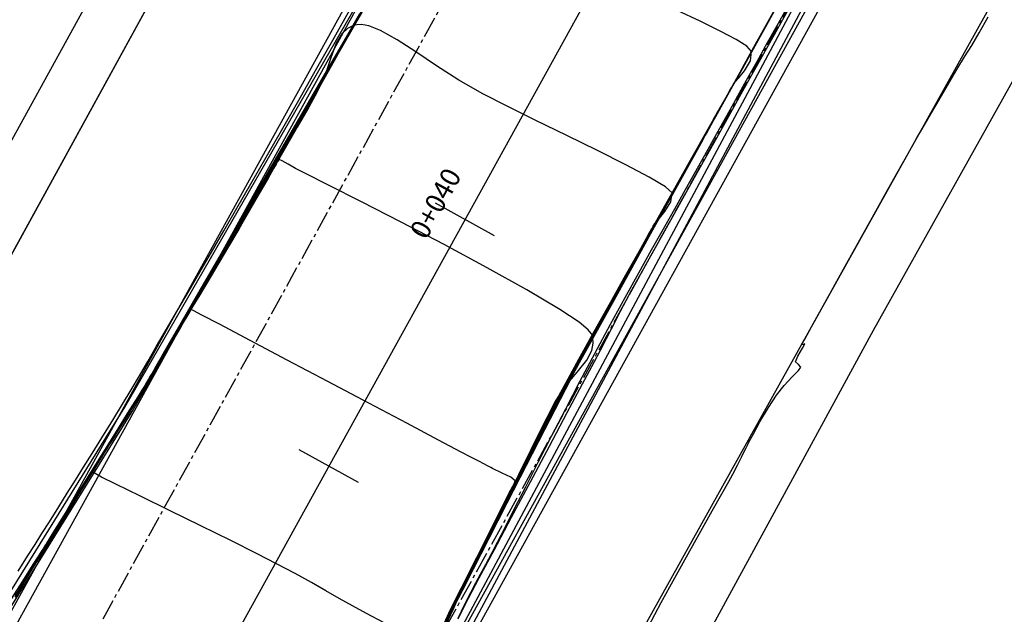
# Model space of a CAD drawing. Units: millimetres. Extents: x 268092 to 550318, y 8654883 to 17327832.
# Drawn here: x 268819 to 268854, y 8664435 to 8664456 of the extents above; entities that cross this region are included whole.
import ezdxf

# ---------------------------------------------------------------- set-up
doc = ezdxf.new("R2010")
doc.units = ezdxf.units.MM
doc.linetypes.add('CENTER2', pattern=[1.125, 0.75, -0.125, 0.125, -0.125])
for name, color, linetype in [('02_TIN', 7, 'Continuous'), ('04_ALI', 7, 'Continuous'), ('3', 3, 'Continuous'), ('C-ROAD-CNTR', 1, 'CENTER2'), ('C-ROAD-STAN-MAJR', 11, 'Continuous'), ('C-ROAD-STAN-MINR', 11, 'Continuous'), ('MANZANA', 251, 'Continuous'), ('MURO', 160, 'Continuous'), ('TOp_Limite Propiedad', 252, 'Continuous'), ('TOP_Veredas', 252, 'Continuous'), ('VEREDA', 1, 'Continuous')]:
    doc.layers.add(name, color=color, linetype=linetype)
doc.styles.add('DATOS-02', font='romand.shx')

# ---------------------------------------------------------------- blocks, each defined once
blk = doc.blocks.new('AeccTickLine')
at = {"color": 3}
blk.add_line((0, -2), (0, 2), dxfattribs=at)
blk = doc.blocks.new('LOTES')
at = {"layer": 'TOP_Veredas', "flags": 128}
for points, elevation in [([(268770.184, 8664440.407), (268800.581, 8664427.564), (268802.369, 8664426.808), (268802.646, 8664427.112), (268802.682, 8664427.491), (268802.491, 8664427.776), (268802.979, 8664427.836), (268803.834, 8664427.94), (268804.656, 8664428.233), (268805.209, 8664428.496), (268805.708, 8664428.833), (268806.77, 8664429.453), (268807.822, 8664430.225), (268809.442, 8664431.739), (268810.32, 8664432.946), (268827.619, 8664464.481), (268859.565, 8664522.031)], 16.665), ([(268920.5, 8664502.5), (268890.086, 8664513.849), (268890.768, 8664515.676), (268889.677, 8664515.943), (268889.206, 8664515.929), (268887.229, 8664515.576), (268885.507, 8664514.457), (268866.802, 8664480.993), (268836.355, 8664426.367), (268832.315, 8664418.3), (268832.137, 8664416.849), (268832.467, 8664414.995), (268833.622, 8664413.015), (268835.656, 8664411.424), (268837.561, 8664410.692), (268838.642, 8664412.887), (268863.652, 8664401.766)], 22.938)]:
    blk.add_lwpolyline(points, dxfattribs=dict(at, elevation=elevation))
blk = doc.blocks.new('LOTESS')
at = {"layer": 'TOp_Limite Propiedad', "elevation": 18.794, "flags": 128}
blk.add_lwpolyline([(268822.456, 8664537.085), (268858.003, 8664523.779), (268807.112, 8664431.222), (268802.582, 8664429.298), (268778.085, 8664439.656), (268777.648, 8664438.621), (268770.757, 8664441.482)], dxfattribs=at)
at = {"layer": 'TOP_Veredas', "linetype": 'Continuous'}
blk.add_blockref('LOTES', (-0.003, 0), dxfattribs=at)
blk = doc.blocks.new('VIA_VIADUCTO')
at = {"color": 253, "true_color": 0xb0b0b0, "flags": 128}
for points in [[(-608.893, -3291.279), (-819.136, -3672.099)], [(-818.786, -3672.293), (-608.543, -3291.472)], [(-806.529, -3679.059), (-596.287, -3298.239)], [(-806.179, -3679.252), (-595.937, -3298.432)]]:
    blk.add_lwpolyline(points, dxfattribs=at)
at = {"layer": 'C-ROAD-CNTR', "color": 0, "linetype": 'CENTER2', "lineweight": -3, "flags": 128}
for points in [[(-807.055, -3678.769), (-337.156, -2827.623, 0.050524), (-306.203, -2755.116), (-303.46, -2747.445), (-300.875, -2739.709), (-300.844, -2739.612), (-299.785, -2736.452), (-298.675, -2733.312, -0.075235), (-272.899, -2679.165), (-271.162, -2676.323), (-269.376, -2673.509), (-260.602, -2659.984), (114.519, -2142.946), (115.941, -2140.987), (117.363, -2139.024), (118.785, -2137.059), (120.206, -2135.089), (121.626, -2133.114), (123.042, -2131.134), (124.456, -2129.148), (125.864, -2127.156), (127.268, -2125.156), (128.665, -2123.149), (130.055, -2121.133), (131.437, -2119.109), (132.81, -2117.075), (134.173, -2115.031), (135.525, -2112.976), (136.865, -2110.91), (138.193, -2108.833), (139.506, -2106.744), (140.805, -2104.642), (142.088, -2102.527), (143.353, -2100.399), (144.601, -2098.257), (145.83, -2096.1), (147.038, -2093.929), (148.225, -2091.744), (149.39, -2089.543), (150.531, -2087.326), (151.647, -2085.094), (152.737, -2082.846), (153.8, -2080.582), (154.835, -2078.302, 0.076165), (169.746, -2023.845), (170.018, -2021.356), (170.256, -2018.866), (170.464, -2016.377), (170.64, -2013.887), (170.788, -2011.399), (170.907, -2008.911), (170.999, -2006.426), (171.065, -2003.942), (171.107, -2001.461), (171.124, -1998.982), (171.12, -1996.506), (171.093, -1994.032), (171.047, -1991.562), (170.981, -1989.095), (170.897, -1986.631), (170.796, -1984.171), (170.679, -1981.714), (170.548, -1979.261), (170.403, -1976.811), (170.245, -1974.365), (170.076, -1971.922), (169.896, -1969.483), (169.707, -1967.048), (169.51, -1964.615), (169.306, -1962.187), (169.095, -1959.761), (168.88, -1957.339), (168.661, -1954.92), (168.438, -1952.504), (168.214, -1950.09), (167.989, -1947.68), (106.804, -1292.31), (106.111, -1281.126), (105.97, -1278.756), (105.839, -1276.386, -0.011582), (104.138, -1248.965), (103.976, -1246.597), (103.824, -1244.228), (103.129, -1233.044), (92.923, -901.412, 0.032079), (85.558, -824.03), (48.908, -595.531), (47.48, -584.417), (47.183, -582.061), (46.895, -579.705, -0.023006), (41.176, -525.456), (40.967, -523.091), (40.768, -520.726), (39.829, -509.259), (13.782, 0.704)], [(-816.509, -3673.549), (-352.7, -2833.434), (-347.039, -2822.166), (-345.852, -2819.778), (-344.681, -2817.382, 0.053911), (-314.203, -2741.666), (-313.387, -2739.127), (-312.589, -2736.582), (-312.559, -2736.484), (-310.584, -2730.4), (-308.429, -2724.385, -0.076809), (-278.798, -2666.673), (105.778, -2136.604), (106.144, -2136.099), (106.511, -2135.594), (106.877, -2135.089), (107.243, -2134.584), (107.609, -2134.08), (107.975, -2133.575), (108.34, -2133.07), (108.706, -2132.566), (109.071, -2132.061), (109.436, -2131.556), (109.801, -2131.052), (110.166, -2130.547), (110.53, -2130.042), (110.894, -2129.538), (111.258, -2129.033), (111.622, -2128.528), (111.985, -2128.023), (112.348, -2127.518), (112.711, -2127.013), (113.073, -2126.508), (113.435, -2126.003), (113.796, -2125.498), (114.157, -2124.992), (114.518, -2124.487), (114.878, -2123.981), (115.238, -2123.475), (115.598, -2122.969), (115.956, -2122.463), (116.315, -2121.956), (116.673, -2121.45), (117.03, -2120.943), (122.826, -2111.671), (128.359, -2102.306), (128.928, -2101.404), (129.493, -2100.501), (130.055, -2099.596), (130.614, -2098.689), (131.168, -2097.781), (131.72, -2096.871), (132.267, -2095.959), (132.811, -2095.045), (133.351, -2094.13), (133.886, -2093.213), (134.418, -2092.294), (134.945, -2091.373), (135.469, -2090.451), (135.987, -2089.526), (136.502, -2088.6), (137.012, -2087.671), (137.517, -2086.741), (138.018, -2085.808), (138.514, -2084.874), (139.004, -2083.937), (139.49, -2082.999), (139.971, -2082.058), (140.447, -2081.116), (140.918, -2080.171), (141.383, -2079.224), (141.843, -2078.275), (142.297, -2077.324), (142.745, -2076.37), (143.188, -2075.415), (143.626, -2074.457), (144.057, -2073.497, 0.076165), (158.025, -2022.489), (158.143, -2021.443), (158.254, -2020.396), (158.36, -2019.348), (158.459, -2018.3), (158.553, -2017.25), (158.641, -2016.199), (158.723, -2015.147), (158.8, -2014.094), (158.871, -2013.041), (158.936, -2011.986), (158.996, -2010.931), (159.051, -2009.875), (159.1, -2008.818), (159.144, -2007.761), (159.183, -2006.703), (159.218, -2005.644), (159.247, -2004.585), (159.272, -2003.525), (159.291, -2002.464), (159.307, -2001.403), (159.317, -2000.342), (159.323, -1999.28), (159.325, -1998.217), (159.323, -1997.154), (159.316, -1996.091), (159.306, -1995.027), (159.291, -1993.963), (159.272, -1992.898), (159.25, -1991.833), (159.224, -1990.767), (159.194, -1989.701), (159.204, -1978.824), (158.94, -1967.893), (158.891, -1967.275), (158.841, -1966.656), (158.79, -1966.038), (158.739, -1965.42), (158.688, -1964.801), (158.636, -1964.182), (158.584, -1963.564), (158.531, -1962.945), (158.478, -1962.326), (158.424, -1961.707), (158.37, -1961.088), (158.316, -1960.469), (158.261, -1959.849), (158.206, -1959.23), (158.151, -1958.611), (158.095, -1957.991), (158.039, -1957.371), (157.983, -1956.751), (157.926, -1956.132), (157.87, -1955.512), (157.813, -1954.891), (157.756, -1954.271), (157.698, -1953.651), (157.641, -1953.03), (157.583, -1952.41), (157.526, -1951.789), (157.468, -1951.168), (157.41, -1950.548), (157.352, -1949.927), (157.294, -1949.305), (157.236, -1948.684), (95.01, -1282.162, -0.015583), (92.679, -1244.571), (82.473, -912.939), (81.779, -901.755), (81.626, -899.378), (81.463, -897.002, 0.028076), (75.135, -830.524), (74.845, -828.16), (74.546, -825.797), (73.073, -814.386), (36.47, -586.182, -0.027008), (29.63, -521.295), (2.996, 0.153)]]:
    blk.add_lwpolyline(points, format="xyb", dxfattribs=at)
blk = doc.blocks.new('viaductoo')
blk.add_blockref('VIA_VIADUCTO', (268627.977, 8668089.839))

msp = doc.modelspace()

# ---------------------------------------------------------------- linework, layer by layer
at = {"layer": '02_TIN', "color": 32, "linetype": 'Continuous', "lineweight": -3}
for points, elevation in [([(268845.85172, 8664456.99066), (268845.12724, 8664455.68376), (268844.43917, 8664454.44257), (268843.85765, 8664453.39361), (268843.4528, 8664452.6634), (268843.29475, 8664452.37846), (268843.23871, 8664452.27927), (268843.18268, 8664452.18008), (268843.02142, 8664451.88891), (268842.60814, 8664451.14241), (268842.01486, 8664450.07068), (268841.31358, 8664448.80379), (268840.57629, 8664447.47183), (268839.875, 8664446.2049), (268839.28171, 8664445.13308), (268838.86842, 8664444.38646), (268838.70713, 8664444.09513), (268838.64094, 8664443.97638), (268838.59588, 8664443.89532), (268838.55308, 8664443.81006), (268838.40983, 8664443.53093), (268838.02902, 8664442.78897), (268837.47857, 8664441.71648), (268836.82639, 8664440.4458), (268836.14039, 8664439.10923), (268835.48849, 8664437.8391), (268834.9386, 8664436.76772), (268834.55864, 8664436.02742), (268834.41652, 8664435.7505), (268834.39283, 8664435.70303), (268834.35477, 8664435.62393), (268834.2379, 8664435.3695), (268833.93949, 8664434.71968)], 22.5), ([(268834.40807, 8664435.03357), (268834.63275, 8664435.50175), (268834.85313, 8664435.93731), (268835.03489, 8664436.27967), (268835.20529, 8664436.59022), (268835.39157, 8664436.93038), (268835.62096, 8664437.36154), (268835.80896, 8664437.72682), (268836.07668, 8664438.25404), (268836.41315, 8664438.91881), (268836.80738, 8664439.69676), (268837.24838, 8664440.56349), (268837.72517, 8664441.49463), (268838.22676, 8664442.46579), (268838.74216, 8664443.45259), (268839.26039, 8664444.43066), (268839.8194, 8664445.46929), (268840.33832, 8664446.42009), (268840.82136, 8664447.29412), (268841.27277, 8664448.1025), (268841.69678, 8664448.85631), (268842.09763, 8664449.56665), (268842.47954, 8664450.24462), (268842.84674, 8664450.9013), (268843.21997, 8664451.57195), (268843.53059, 8664452.12906), (268843.80368, 8664452.61804), (268844.06428, 8664453.08428), (268844.33747, 8664453.57321), (268844.64829, 8664454.13021), (268845.02181, 8664454.8007), (268845.3912, 8664455.46476), (268845.77676, 8664456.1586), (268846.17924, 8664456.88336)], 22.5), ([(268831.12922, 8664456.83889), (268830.7921, 8664456.24867), (268830.35008, 8664455.48045), (268829.83741, 8664454.59267), (268829.28834, 8664453.64375), (268828.73713, 8664452.69215), (268828.21803, 8664451.7963), (268827.76531, 8664451.01464), (268827.4132, 8664450.4056), (268827.19598, 8664450.02762), (268826.98019, 8664449.64641), (268826.81048, 8664449.34289), (268826.65615, 8664449.06526), (268826.48653, 8664448.76169), (268826.27091, 8664448.38037), (268826.02392, 8664447.94773), (268825.71983, 8664447.41742), (268825.39187, 8664446.84721), (268825.07326, 8664446.29485), (268824.79723, 8664445.81812), (268824.597, 8664445.47477), (268824.40064, 8664445.14326), (268824.24264, 8664444.88072), (268824.08902, 8664444.62679), (268823.90579, 8664444.32112), (268823.7228, 8664444.01161), (268823.57502, 8664443.75926), (268823.43621, 8664443.52339), (268823.2801, 8664443.26328), (268823.13273, 8664443.02256), (268823.01635, 8664442.83612), (268822.89915, 8664442.6502), (268822.74926, 8664442.411), (268822.52556, 8664442.05237), (268822.14175, 8664441.43729), (268821.67514, 8664440.68944), (268821.20302, 8664439.93248), (268820.80267, 8664439.29008), (268820.5514, 8664438.88591), (268820.33657, 8664438.53751), (268820.1486, 8664438.23089), (268819.99286, 8664437.97667), (268819.87474, 8664437.78549), (268819.76892, 8664437.6183), (268819.68397, 8664437.48617), (268819.57858, 8664437.31872), (268819.46798, 8664437.13569), (268819.37474, 8664436.97808), (268819.26847, 8664436.80747), (268819.16661, 8664436.65619), (268819.0824, 8664436.53826), (268818.97916, 8664436.38783), (268818.79832, 8664436.10658)], 20), ([(268834.02775, 8664434.98512), (268834.1433, 8664435.23854), (268834.24699, 8664435.46324), (268834.34933, 8664435.67814), (268834.46472, 8664435.90952), (268834.55962, 8664436.0916), (268834.67788, 8664436.32159), (268834.7845, 8664436.53475), (268834.89465, 8664436.75713), (268835.01897, 8664437.00738), (268835.16812, 8664437.30415), (268835.356, 8664437.67179), (268835.69258, 8664438.32753), (268836.12031, 8664439.1599), (268836.58166, 8664440.05745), (268837.01906, 8664440.90872), (268837.37498, 8664441.60223), (268837.59188, 8664442.02654), (268837.77896, 8664442.40085), (268837.92207, 8664442.6936), (268838.06703, 8664442.98536), (268838.25967, 8664443.35671), (268838.44214, 8664443.69422), (268838.67615, 8664444.11672), (268838.95511, 8664444.61508), (268839.27241, 8664445.18022), (268839.62143, 8664445.80301), (268839.99559, 8664446.47436), (268840.33133, 8664447.08021), (268840.67504, 8664447.70201), (268841.02016, 8664448.32717), (268841.36018, 8664448.94304), (268841.68856, 8664449.537), (268841.99875, 8664450.09644), (268842.28423, 8664450.60873), (268842.5661, 8664451.11092), (268842.79665, 8664451.51852), (268843.00154, 8664451.87882), (268843.20645, 8664452.2391), (268843.43708, 8664452.64666), (268843.7191, 8664453.14877), (268844.0376, 8664453.71956), (268844.36182, 8664454.30331), (268844.69365, 8664454.90256), (268845.03498, 8664455.51989), (268845.3877, 8664456.15782), (268845.75372, 8664456.81892)], 20), ([(268833.95145, 8664434.89637), (268834.14456, 8664435.31244), (268834.3217, 8664435.68434), (268834.49768, 8664436.03945), (268834.63916, 8664436.31376), (268834.7822, 8664436.58731), (268834.96292, 8664436.94015), (268835.14079, 8664437.29499), (268835.33168, 8664437.67897), (268835.52933, 8664438.07729), (268835.72743, 8664438.47517), (268835.91972, 8664438.85781), (268836.1185, 8664439.24778), (268836.27491, 8664439.55055), (268836.43147, 8664439.85325), (268836.63068, 8664440.24301), (268836.82786, 8664440.63899), (268837.04864, 8664441.09014), (268837.3001, 8664441.6008), (268837.58934, 8664442.17534), (268837.92346, 8664442.8181), (268838.23843, 8664443.39992), (268838.69689, 8664444.23086), (268839.24211, 8664445.21103), (268839.81736, 8664446.24051), (268840.36591, 8664447.21941), (268840.83102, 8664448.04783), (268841.15598, 8664448.62586), (268841.28404, 8664448.8536), (268841.33485, 8664448.94552), (268841.38578, 8664449.03738), (268841.38578, 8664449.03738), (268841.39495, 8664449.04963), (268841.43915, 8664449.09938), (268841.55337, 8664449.22671), (268841.74827, 8664449.46583), (268841.96003, 8664449.8139), (268842.00632, 8664450.13587), (268841.76845, 8664450.35007), (268841.1929, 8664450.69153), (268840.36235, 8664451.12874), (268839.3595, 8664451.63015), (268838.26704, 8664452.16425), (268837.16768, 8664452.69949), (268836.1441, 8664453.20435), (268835.27901, 8664453.6473), (268834.43463, 8664454.1322), (268833.64064, 8664454.64132), (268832.90597, 8664455.13282), (268832.23953, 8664455.56482), (268831.65027, 8664455.89548), (268831.24041, 8664456.05892), (268830.97193, 8664456.10846), (268830.81254, 8664456.10168), (268830.73893, 8664456.08535), (268830.64313, 8664456.0522), (268830.47578, 8664455.96285), (268830.27598, 8664455.77625), (268830.07906, 8664455.4435), (268829.88841, 8664454.92302), (268829.68668, 8664454.32575), (268829.39592, 8664453.69388), (268829.10162, 8664453.17832), (268828.69507, 8664452.46874), (268828.21345, 8664451.62993), (268827.69395, 8664450.7267), (268827.17374, 8664449.82385), (268826.69001, 8664448.98619), (268826.27993, 8664448.27852), (268825.98068, 8664447.76564), (268825.6517, 8664447.20935), (268825.38168, 8664446.75887), (268825.13512, 8664446.35117), (268824.87653, 8664445.92319), (268824.57042, 8664445.41187), (268824.26427, 8664444.89469), (268824.01096, 8664444.46279), (268823.78307, 8664444.07365), (268823.55317, 8664443.68476), (268823.29384, 8664443.25358), (268823.03452, 8664442.82964), (268822.81239, 8664442.47199), (268822.6116, 8664442.15242), (268822.41634, 8664441.84272), (268822.21078, 8664441.51469), (268821.98256, 8664441.1491), (268821.80461, 8664440.86463), (268821.62696, 8664440.57997), (268821.39968, 8664440.2138), (268821.14323, 8664439.79764), (268820.83275, 8664439.29161), (268820.51157, 8664438.76773), (268820.22302, 8664438.29802), (268820.01042, 8664437.9545), (268819.84015, 8664437.68467), (268819.7059, 8664437.47564), (268819.57191, 8664437.26645), (268819.40236, 8664436.99618), (268819.22629, 8664436.70636), (268819.07903, 8664436.457), (268818.93426, 8664436.21481), (268818.76568, 8664435.94652)], 17.5)]:
    msp.add_lwpolyline(points, dxfattribs=dict(at, elevation=elevation))
at = {"layer": '02_TIN', "color": 56, "linetype": 'Continuous', "lineweight": -3}
for points, elevation in [([(268846.37656, 8664457.09434), (268845.45701, 8664455.44603), (268844.50387, 8664453.73747), (268843.57487, 8664452.07212), (268842.72771, 8664450.55341), (268842.02013, 8664449.28479), (268841.50985, 8664448.3697), (268841.25459, 8664447.91159), (268841.04589, 8664447.5384), (268840.87918, 8664447.2427), (268840.72744, 8664446.97232), (268840.56362, 8664446.67507), (268840.3607, 8664446.29878), (268840.15735, 8664445.91314), (268839.99217, 8664445.59121), (268839.83794, 8664445.28591), (268839.66748, 8664444.95014), (268839.45357, 8664444.53681), (268839.2253, 8664444.10529), (268838.81599, 8664443.33593), (268838.27188, 8664442.31481), (268837.63918, 8664441.12802), (268836.96414, 8664439.86166), (268836.29298, 8664438.6018), (268835.67193, 8664437.43455), (268835.14721, 8664436.44597), (268834.76507, 8664435.72218), (268834.57171, 8664435.34924), (268834.39821, 8664434.99154)], 22), ([(268831.1241, 8664456.84024), (268830.79941, 8664456.27282), (268830.29853, 8664455.40322), (268829.67527, 8664454.32391), (268828.98342, 8664453.12734), (268828.27679, 8664451.906), (268827.60918, 8664450.75235), (268827.0344, 8664449.75886), (268826.60624, 8664449.01798), (268826.37851, 8664448.6222), (268826.17154, 8664448.25604), (268826.0121, 8664447.97), (268825.85271, 8664447.68392), (268825.64591, 8664447.31767), (268825.40492, 8664446.89577), (268825.10639, 8664446.37567), (268824.79579, 8664445.8364), (268824.51859, 8664445.35703), (268824.32027, 8664445.01659), (268824.16476, 8664444.75406), (268824.03963, 8664444.54614), (268823.91797, 8664444.34505), (268823.77287, 8664444.10297), (268823.58686, 8664443.7878), (268823.43812, 8664443.53402), (268823.27736, 8664443.26522), (268823.12844, 8664443.02269), (268823.00823, 8664442.83136), (268822.85696, 8664442.59026), (268822.67356, 8664442.2962), (268822.32628, 8664441.73952), (268821.87941, 8664441.02316), (268821.39722, 8664440.2501), (268820.94403, 8664439.5233), (268820.5841, 8664438.94572), (268820.38174, 8664438.62033), (268820.21216, 8664438.34532), (268820.06378, 8664438.10327), (268819.94085, 8664437.9026), (268819.8476, 8664437.75168), (268819.76407, 8664437.61971), (268819.69702, 8664437.51541), (268819.61382, 8664437.38323), (268819.52652, 8664437.23875), (268819.45291, 8664437.11434), (268819.36903, 8664436.97966), (268819.25545, 8664436.81365), (268819.14066, 8664436.64841), (268818.9509, 8664436.35253), (268818.55123, 8664435.72547)], 20.5), ([(268818.78785, 8664436.69826), (268819.12249, 8664437.22733), (268819.38779, 8664437.64754), (268819.62961, 8664438.03169), (268819.89379, 8664438.4526), (268820.22621, 8664438.98307), (268820.53135, 8664439.46838), (268820.82112, 8664439.92728), (268821.11153, 8664440.38806), (268821.41863, 8664440.87904), (268821.75844, 8664441.4285), (268822.14701, 8664442.06474), (268822.48515, 8664442.62403), (268822.79345, 8664443.13856), (268823.08828, 8664443.63519), (268823.38604, 8664444.14075), (268823.70311, 8664444.68212), (268824.05588, 8664445.28614), (268824.46073, 8664445.97968), (268824.84566, 8664446.63947), (268825.24096, 8664447.31858), (268825.65283, 8664448.02817), (268826.0875, 8664448.77935), (268826.55115, 8664449.58328), (268827.05002, 8664450.45108), (268827.59029, 8664451.39389), (268828.17818, 8664452.42285), (268828.74564, 8664453.41967), (268829.34469, 8664454.47579), (268829.95708, 8664455.55843), (268830.56457, 8664456.63478)], 22), ([(268831.13945, 8664456.83621), (268830.72402, 8664456.10758), (268830.34239, 8664455.44456), (268829.9914, 8664454.83929), (268829.66791, 8664454.28391), (268829.36877, 8664453.77056), (268829.09082, 8664453.29137), (268828.83092, 8664452.83847), (268828.52533, 8664452.29863), (268828.285, 8664451.86881), (268828.06646, 8664451.47565), (268827.82625, 8664451.04576), (268827.52092, 8664450.50577), (268827.22717, 8664449.99101), (268826.86907, 8664449.36604), (268826.47626, 8664448.68238), (268826.07836, 8664447.99155), (268825.70501, 8664447.34505), (268825.38584, 8664446.79441), (268825.15047, 8664446.39111), (268824.92214, 8664446.00501), (268824.73472, 8664445.69234), (268824.56359, 8664445.40937), (268824.38411, 8664445.11231), (268824.17164, 8664444.75742), (268823.9125, 8664444.31911), (268823.70323, 8664443.96177), (268823.50666, 8664443.62775), (268823.2856, 8664443.2594), (268823.0769, 8664442.91851), (268822.9121, 8664442.6545), (268822.74612, 8664442.39121), (268822.53387, 8664442.05247), (268822.32602, 8664441.71935), (268822.05483, 8664441.2851), (268821.74801, 8664440.79375), (268821.43325, 8664440.28929), (268821.13825, 8664439.81572), (268820.89071, 8664439.41707), (268820.64364, 8664439.01667), (268820.42003, 8664438.65234), (268820.22377, 8664438.33181), (268820.0588, 8664438.06281), (268819.92901, 8664437.85309), (268819.77862, 8664437.61548), (268819.65788, 8664437.42768), (268819.50809, 8664437.18971), (268819.35091, 8664436.92957), (268819.21839, 8664436.70556), (268819.06735, 8664436.46309), (268818.92259, 8664436.24808), (268818.8029, 8664436.08047)], 19), ([(268831.13433, 8664456.83755), (268830.73843, 8664456.14362), (268830.3023, 8664455.38542), (268829.84689, 8664454.59773), (268829.39313, 8664453.81528), (268828.96197, 8664453.07283), (268828.57434, 8664452.40515), (268828.25119, 8664451.84697), (268828.01345, 8664451.43305), (268827.75276, 8664450.97252), (268827.54774, 8664450.60585), (268827.3613, 8664450.27045), (268827.15639, 8664449.90372), (268826.89591, 8664449.44307), (268826.59754, 8664448.92042), (268826.23018, 8664448.27978), (268825.83398, 8664447.59093), (268825.44908, 8664446.92365), (268825.11562, 8664446.34773), (268824.87374, 8664445.93294), (268824.63653, 8664445.53246), (268824.44565, 8664445.2153), (268824.26006, 8664444.90854), (268824.03872, 8664444.53927), (268823.81765, 8664444.16536), (268823.63913, 8664443.86052), (268823.47143, 8664443.57557), (268823.28285, 8664443.26134), (268823.10481, 8664442.97053), (268822.96423, 8664442.74531), (268822.82263, 8664442.5207), (268822.64157, 8664442.23173), (268822.42579, 8664441.88586), (268822.09829, 8664441.3612), (268821.71158, 8664440.74159), (268821.31813, 8664440.11088), (268820.97046, 8664439.5529), (268820.72105, 8664439.15149), (268820.46098, 8664438.72971), (268820.23342, 8664438.3585), (268820.04488, 8664438.05074), (268819.90188, 8664437.81929), (268819.77377, 8664437.61689), (268819.67093, 8664437.45693), (268819.54333, 8664437.25421), (268819.40945, 8664437.03263), (268819.29656, 8664436.84182), (268819.16791, 8664436.63528), (268819.0446, 8664436.45213), (268818.94265, 8664436.30936), (268818.81767, 8664436.12725)], 19.5), ([(268833.86635, 8664434.57482), (268834.14402, 8664435.17956), (268834.26178, 8664435.43595), (268834.3244, 8664435.57222), (268834.37144, 8664435.67319), (268834.41044, 8664435.75006), (268834.44984, 8664435.82675), (268834.49953, 8664435.92662), (268834.56684, 8664436.06123), (268834.70536, 8664436.33137), (268835.05365, 8664437.01), (268835.55214, 8664437.98111), (268836.14124, 8664439.12869), (268836.76138, 8664440.33673), (268837.35299, 8664441.48923), (268837.85648, 8664442.47017), (268838.21229, 8664443.16355), (268838.36084, 8664443.45336), (268838.44381, 8664443.62097), (268838.52863, 8664443.78759), (268838.63329, 8664443.97856), (268838.78311, 8664444.24579), (268838.96482, 8664444.57098), (268839.14874, 8664444.90304), (268839.53325, 8664445.59776), (268840.06076, 8664446.55098), (268840.67367, 8664447.65853), (268841.31437, 8664448.81626), (268841.92525, 8664449.92002), (268842.44872, 8664450.86563), (268842.82717, 8664451.54895), (268843.00299, 8664451.86581), (268843.13749, 8664452.10461), (268843.24506, 8664452.29375), (268843.37962, 8664452.53252), (268843.55168, 8664452.84216), (268843.92007, 8664453.50627), (268844.42912, 8664454.42439), (268845.02315, 8664455.49602), (268845.64649, 8664456.62067)], 22), ([(268834.00907, 8664434.99124), (268834.17197, 8664435.34424), (268834.33275, 8664435.68186), (268834.47441, 8664435.96771), (268834.58829, 8664436.18851), (268834.70344, 8664436.40871), (268834.8489, 8664436.69273), (268835.01641, 8664437.02761), (268835.18945, 8664437.37697), (268835.38477, 8664437.77011), (268835.61908, 8664438.23635), (268835.81015, 8664438.61122), (268836.03094, 8664439.0408), (268836.27165, 8664439.5076), (268836.52247, 8664439.99412), (268836.77357, 8664440.48289), (268837.01516, 8664440.95642), (268837.25665, 8664441.43824), (268837.44504, 8664441.82244), (268837.61696, 8664442.17345), (268837.80905, 8664442.55568), (268838.05794, 8664443.03354), (268838.33722, 8664443.54928), (268838.73034, 8664444.26059), (268839.19059, 8664445.08607), (268839.67126, 8664445.94433), (268840.12563, 8664446.75398), (268840.507, 8664447.43364), (268840.76866, 8664447.9019), (268840.99513, 8664448.3109), (268841.17427, 8664448.63593), (268841.33782, 8664448.93286), (268841.51753, 8664449.25756), (268841.74516, 8664449.66592), (268841.99197, 8664450.10507), (268842.33068, 8664450.70507), (268842.72046, 8664451.39429), (268843.12047, 8664452.10111), (268843.48991, 8664452.75391), (268843.78793, 8664453.28106), (268843.97371, 8664453.61096), (268844.14477, 8664453.91757), (268844.27723, 8664454.1567), (268844.40932, 8664454.39603), (268844.57926, 8664454.70327), (268844.79793, 8664455.09788), (268845.17889, 8664455.78537), (268845.65515, 8664456.64485)], 18.5), ([(268834.012, 8664434.90657), (268834.16879, 8664435.24797), (268834.24625, 8664435.41714), (268834.30932, 8664435.55478), (268834.36591, 8664435.67443), (268834.43574, 8664435.81275), (268834.50685, 8664435.95046), (268834.56604, 8664436.06908), (268834.63349, 8664436.20515), (268834.71716, 8664436.37196), (268834.8872, 8664436.70389), (268835.27784, 8664437.46509), (268835.81614, 8664438.51358), (268836.42911, 8664439.7074), (268837.04381, 8664440.90458), (268837.58726, 8664441.96316), (268837.98651, 8664442.74118), (268838.1686, 8664443.09665), (268838.27269, 8664443.30579), (268838.35441, 8664443.47228), (268838.46139, 8664443.67987), (268838.59006, 8664443.91607), (268838.76631, 8664444.23161), (268838.98039, 8664444.61302), (268839.22252, 8664445.04682), (268839.46246, 8664445.47998), (268839.88766, 8664446.24837), (268840.43552, 8664447.23865), (268841.04341, 8664448.33749), (268841.64875, 8664449.43154), (268842.18891, 8664450.40746), (268842.6013, 8664451.1519), (268842.8233, 8664451.55154), (268843.00292, 8664451.87098), (268843.14384, 8664452.11909), (268843.28478, 8664452.36719), (268843.46449, 8664452.68658), (268843.68048, 8664453.07482), (268844.07696, 8664453.78935), (268844.59468, 8664454.72314), (268845.17439, 8664455.76914), (268845.75684, 8664456.82032)], 21.5), ([(268834.01969, 8664435.02972), (268834.17623, 8664435.36672), (268834.32723, 8664435.6831), (268834.48605, 8664436.00358), (268834.61372, 8664436.25114), (268834.74282, 8664436.49801), (268834.90591, 8664436.81644), (268835.05625, 8664437.11655), (268835.20817, 8664437.42285), (268835.37127, 8664437.75216), (268835.55514, 8664438.12129), (268835.7694, 8664438.54708), (268835.98335, 8664438.96708), (268836.17421, 8664439.33753), (268836.36344, 8664439.70324), (268836.57252, 8664440.10903), (268836.82292, 8664440.59971), (268837.07055, 8664441.09435), (268837.27867, 8664441.51899), (268837.47975, 8664441.92893), (268837.70627, 8664442.37944), (268837.9907, 8664442.92582), (268838.26643, 8664443.43557), (268838.65924, 8664444.14775), (268839.1254, 8664444.98569), (268839.62119, 8664445.8727), (268840.1029, 8664446.7321), (268840.52681, 8664447.4872), (268840.8492, 8664448.06131), (268841.02635, 8664448.37775), (268841.17787, 8664448.65156), (268841.29541, 8664448.86498), (268841.4132, 8664449.07826), (268841.56547, 8664449.35165), (268841.7771, 8664449.72761), (268842.15714, 8664450.4008), (268842.63344, 8664451.24378), (268843.13388, 8664452.12912), (268843.5863, 8664452.9294), (268843.91858, 8664453.51717), (268844.05858, 8664453.76502), (268844.1233, 8664453.88147), (268844.18777, 8664453.99805), (268844.18777, 8664453.99805), (268844.19947, 8664454.01486), (268844.24841, 8664454.07277), (268844.3688, 8664454.21037), (268844.56978, 8664454.46051), (268844.78481, 8664454.82025), (268844.82846, 8664455.15436), (268844.66172, 8664455.3352), (268844.2756, 8664455.57899), (268843.70791, 8664455.87782), (268842.99642, 8664456.2238), (268842.17893, 8664456.60901)], 18), ([(268834.09855, 8664435.15611), (268834.22198, 8664435.42357), (268834.34381, 8664435.67938), (268834.48115, 8664435.9548), (268834.59412, 8664436.17153), (268834.73489, 8664436.4453), (268834.8618, 8664436.69904), (268834.99292, 8664436.96374), (268835.14091, 8664437.26162), (268835.31844, 8664437.61489), (268835.4976, 8664437.96583), (268835.78352, 8664438.52285), (268836.13577, 8664439.20797), (268836.51393, 8664439.94321), (268836.87758, 8664440.65058), (268837.18629, 8664441.25211), (268837.39964, 8664441.66983), (268837.62174, 8664442.11421), (268837.79164, 8664442.46176), (268837.96373, 8664442.80813), (268838.19242, 8664443.24899), (268838.41524, 8664443.66084), (268838.70669, 8664444.18696), (268839.05149, 8664444.80315), (268839.43437, 8664445.48522), (268839.84006, 8664446.20897), (268840.25328, 8664446.95021), (268840.62445, 8664447.62017), (268840.93297, 8664448.17917), (268841.20704, 8664448.67666), (268841.47486, 8664449.16208), (268841.76463, 8664449.68486), (268842.10454, 8664450.29446), (268842.44202, 8664450.89574), (268842.72306, 8664451.39278), (268842.97372, 8664451.83379), (268843.22006, 8664452.26699), (268843.48812, 8664452.7406), (268843.80397, 8664453.30283), (268844.11333, 8664453.85674), (268844.36396, 8664454.30766), (268844.58503, 8664454.70719), (268844.80566, 8664455.10697), (268845.05501, 8664455.5586), (268845.36223, 8664456.1137), (268845.68832, 8664456.70199)], 19.5), ([(268830.89497, 8664456.46164), (268830.4514, 8664455.69227), (268829.83401, 8664454.62274), (268829.0937, 8664453.34097), (268828.28134, 8664451.93489), (268827.44782, 8664450.49241), (268826.64401, 8664449.10146), (268825.9208, 8664447.84996), (268825.32907, 8664446.82582), (268824.9197, 8664446.11698), (268824.74358, 8664445.81136), (268824.61874, 8664445.58999), (268824.52065, 8664445.41368), (268824.3959, 8664445.19226), (268824.24784, 8664444.93324), (268824.06553, 8664444.61605), (268823.89114, 8664444.31396), (268823.7668, 8664444.10025), (268823.67223, 8664443.941), (268823.59573, 8664443.8144), (268823.50702, 8664443.66667), (268823.41875, 8664443.5171), (268823.34816, 8664443.39666), (268823.27186, 8664443.2691), (268823.17274, 8664443.10856), (268823.07236, 8664442.94878), (268822.88245, 8664442.64424), (268822.45236, 8664441.95458), (268821.87762, 8664441.03294), (268821.25373, 8664440.03244), (268820.67622, 8664439.10623), (268820.24061, 8664438.40743), (268820.04243, 8664438.08918), (268819.93494, 8664437.91477), (268819.84621, 8664437.77002), (268819.79333, 8664437.68408), (268819.73876, 8664437.5982), (268819.6843, 8664437.51225), (268819.62587, 8664437.41533), (268819.57014, 8664437.32404), (268819.51705, 8664437.2467), (268819.46364, 8664437.16956), (268819.31227, 8664436.93224), (268818.93959, 8664436.34689), (268818.43443, 8664435.55317)], 21.5), ([(268830.90582, 8664456.49174), (268830.42799, 8664455.66364), (268829.73689, 8664454.46663), (268828.89414, 8664453.00732), (268827.96139, 8664451.39237), (268827.00026, 8664449.72841), (268826.07238, 8664448.12209), (268825.2394, 8664446.68004), (268824.56293, 8664445.50891), (268824.10462, 8664444.71532), (268823.92611, 8664444.40593), (268823.84848, 8664444.26776), (268823.7709, 8664444.12956), (268823.6763, 8664443.96443), (268823.56344, 8664443.76859), (268823.49006, 8664443.64207), (268823.43005, 8664443.54161), (268823.37409, 8664443.44852), (268823.31809, 8664443.35364), (268823.26912, 8664443.27104), (268823.22473, 8664443.19945), (268823.18005, 8664443.12804), (268823.03339, 8664442.89282), (268822.65893, 8664442.29228), (268822.13248, 8664441.44795), (268821.5298, 8664440.48138), (268820.92671, 8664439.51411), (268820.39898, 8664438.6677), (268820.0224, 8664438.06368), (268819.87277, 8664437.8236), (268819.81059, 8664437.72255), (268819.76619, 8664437.65028), (268819.71955, 8664437.57676), (268819.6707, 8664437.49624), (268819.62514, 8664437.43014), (268819.46769, 8664437.18285), (268819.06491, 8664436.54999), (268818.51498, 8664435.68588)], 22), ([(268830.95872, 8664456.49989), (268830.80812, 8664456.24123), (268830.65734, 8664455.98266), (268830.46585, 8664455.64932), (268830.28875, 8664455.33533), (268830.06175, 8664454.92921), (268829.79067, 8664454.44336), (268829.4813, 8664453.89014), (268829.13945, 8664453.28195), (268828.77092, 8664452.63118), (268828.4437, 8664452.05757), (268828.04907, 8664451.36841), (268827.61271, 8664450.60837), (268827.16031, 8664449.82208), (268826.71755, 8664449.0542), (268826.31012, 8664448.34937), (268825.96369, 8664447.75224), (268825.70395, 8664447.30746), (268825.40851, 8664446.8079), (268825.16602, 8664446.40336), (268824.94461, 8664446.03724), (268824.71239, 8664445.6529), (268824.43749, 8664445.19372), (268824.16257, 8664444.72928), (268823.93509, 8664444.34142), (268823.73043, 8664443.99197), (268823.52398, 8664443.64273), (268823.29109, 8664443.25552), (268823.06866, 8664442.89156), (268822.89005, 8664442.60388), (268822.7254, 8664442.34202), (268822.54483, 8664442.05553), (268822.31847, 8664441.69395), (268822.08555, 8664441.32074), (268821.8872, 8664441.00363), (268821.69647, 8664440.69855), (268821.4864, 8664440.36144), (268821.23003, 8664439.94822), (268820.93871, 8664439.47597), (268820.65244, 8664439.0095), (268820.38715, 8664438.57641), (268820.15878, 8664438.20428), (268819.98329, 8664437.9207), (268819.83048, 8664437.67855), (268819.71001, 8664437.49096), (268819.58976, 8664437.30323), (268819.43761, 8664437.06069), (268819.2796, 8664436.8006), (268819.14744, 8664436.57682), (268819.01752, 8664436.35947), (268818.86624, 8664436.11871), (268818.67856, 8664435.83997)], 18), ([(268830.85183, 8664456.32191), (268830.61148, 8664455.90612), (268830.39723, 8664455.53896), (268830.18282, 8664455.1719), (268829.94196, 8664454.75639), (268829.64839, 8664454.24389), (268829.35561, 8664453.72714), (268829.11637, 8664453.30038), (268828.90323, 8664452.91738), (268828.68873, 8664452.53189), (268828.44545, 8664452.09767), (268828.14592, 8664451.56848), (268827.80901, 8664450.97808), (268827.3983, 8664450.26129), (268826.94778, 8664449.47719), (268826.49142, 8664448.68486), (268826.06322, 8664447.94338), (268825.69715, 8664447.31183), (268825.42721, 8664446.84929), (268825.16532, 8664446.40645), (268824.95037, 8664446.04785), (268824.7541, 8664445.7233), (268824.54825, 8664445.3826), (268824.30457, 8664444.97557), (268824.06086, 8664444.56387), (268823.85921, 8664444.22005), (268823.6778, 8664443.91028), (268823.49478, 8664443.6007), (268823.28835, 8664443.25746), (268823.04898, 8664442.86649), (268822.85997, 8664442.56369), (268822.66961, 8664442.26172), (268822.42617, 8664441.87321), (268822.18438, 8664441.48581), (268821.92189, 8664441.06585), (268821.64371, 8664440.62052), (268821.35486, 8664440.15705), (268821.06037, 8664439.68264), (268820.77669, 8664439.22291), (268820.51993, 8664438.80459), (268820.29459, 8664438.43656), (268820.10517, 8664438.1277), (268819.95615, 8664437.88689), (268819.78346, 8664437.61407), (268819.64484, 8664437.39844), (268819.47285, 8664437.1252), (268819.29238, 8664436.82651), (268819.14021, 8664436.56931), (268818.96679, 8664436.2909), (268818.80057, 8664436.04402)], 18.5), ([(268830.85029, 8664456.3727), (268830.37521, 8664455.54822), (268829.7472, 8664454.46036), (268829.01975, 8664453.20133), (268828.24632, 8664451.86335), (268827.48038, 8664450.53864), (268826.77541, 8664449.31941), (268826.18489, 8664448.29788), (268825.76227, 8664447.56626), (268825.56104, 8664447.21678), (268825.40845, 8664446.94682), (268825.29089, 8664446.73592), (268825.17338, 8664446.525), (268825.02091, 8664446.25497), (268824.84323, 8664445.94391), (268824.62313, 8664445.56044), (268824.39413, 8664445.16285), (268824.18975, 8664444.80942), (268824.04353, 8664444.55842), (268823.89662, 8664444.31102), (268823.77776, 8664444.11434), (268823.63994, 8664443.88482), (268823.5028, 8664443.65245), (268823.39314, 8664443.46534), (268823.27461, 8664443.26716), (268823.16481, 8664443.08835), (268823.07619, 8664442.94728), (268822.96466, 8664442.76952), (268822.77801, 8664442.47022), (268822.38932, 8664441.84705), (268821.87851, 8664441.02805), (268821.32548, 8664440.14127), (268820.81012, 8664439.31476), (268820.41236, 8664438.67658), (268820.21208, 8664438.35475), (268820.04895, 8664438.08993), (268819.9153, 8664437.87172), (268819.82047, 8664437.71788), (268819.73463, 8664437.58289), (268819.64906, 8664437.44774), (268819.55597, 8664437.29282), (268819.46959, 8664437.15185), (268819.38627, 8664437.03017), (268819.30215, 8664436.90898), (268819.152, 8664436.67436), (268818.8085, 8664436.13526)], 21), ([(268833.98282, 8664434.87201), (268834.12726, 8664435.18772), (268834.24455, 8664435.4439), (268834.35486, 8664435.6769), (268834.44828, 8664435.86424), (268834.52512, 8664436.01166), (268834.62087, 8664436.19788), (268834.73618, 8664436.42891), (268834.86168, 8664436.68216), (268835.0178, 8664436.99342), (268835.17787, 8664437.30649), (268835.49104, 8664437.91682), (268835.9073, 8664438.72728), (268836.37662, 8664439.6408), (268836.84899, 8664440.56025), (268837.27437, 8664441.38855), (268837.60276, 8664442.02858), (268837.78412, 8664442.38324), (268837.93618, 8664442.68749), (268838.0525, 8664442.92544), (268838.17033, 8664443.16259), (268838.32691, 8664443.46443), (268838.51009, 8664443.80216), (268838.75205, 8664444.23723), (268839.04352, 8664444.75683), (268839.37523, 8664445.34819), (268839.7379, 8664445.99852), (268840.05866, 8664446.57743), (268840.4615, 8664447.30588), (268840.91089, 8664448.11908), (268841.37134, 8664448.9522), (268841.80733, 8664449.74043), (268842.18336, 8664450.41897), (268842.46392, 8664450.923), (268842.73411, 8664451.40402), (268842.95004, 8664451.78506), (268843.14791, 8664452.13276), (268843.36391, 8664452.51376), (268843.63423, 8664452.99471), (268843.90368, 8664453.47799), (268844.2507, 8664454.10285), (268844.64659, 8664454.81709), (268845.06267, 8664455.56853), (268845.47025, 8664456.30497)], 20.5), ([(268834.05381, 8664435.07367), (268834.19698, 8664435.3839), (268834.33828, 8664435.68062), (268834.49759, 8664436.00008), (268834.62862, 8664436.25147), (268834.79189, 8664436.56902), (268834.9391, 8664436.86332), (268835.09119, 8664437.17036), (268835.26284, 8664437.51587), (268835.46876, 8664437.92562), (268835.67454, 8664438.32884), (268835.96325, 8664438.89082), (268836.29789, 8664439.5409), (268836.64147, 8664440.20841), (268836.95697, 8664440.8227), (268837.2074, 8664441.31312), (268837.41994, 8664441.73719), (268837.58575, 8664442.07534), (268837.73706, 8664442.38427), (268837.90613, 8664442.72068), (268838.12518, 8664443.14126), (268838.35804, 8664443.57186), (268838.67382, 8664444.14349), (268839.04438, 8664444.80783), (268839.44153, 8664445.51657), (268839.83713, 8664446.2214), (268840.20299, 8664446.874), (268840.51097, 8664447.42606), (268840.79023, 8664447.93018), (268841.01657, 8664448.34051), (268841.2166, 8664448.70385), (268841.41693, 8664449.06704), (268841.64414, 8664449.47688), (268841.92485, 8664449.98019), (268842.2564, 8664450.57049), (268842.60769, 8664451.19223), (268842.96265, 8664451.81857), (268843.30521, 8664452.42267), (268843.6193, 8664452.97773), (268843.88884, 8664453.45689), (268844.14105, 8664453.90866), (268844.34037, 8664454.26778), (268844.52178, 8664454.59617), (268844.72025, 8664454.95576), (268844.97074, 8664455.40849), (268845.1955, 8664455.81394), (268845.45704, 8664456.28567)], 19), ([(268834.0758, 8664435.05999), (268834.18629, 8664435.30148), (268834.27601, 8664435.49744), (268834.36039, 8664435.67567), (268834.43184, 8664435.81896), (268834.49062, 8664435.93173), (268834.56386, 8664436.07417), (268834.65206, 8664436.25089), (268834.74806, 8664436.4446), (268834.86748, 8664436.68269), (268835.03253, 8664437.00519), (268835.38444, 8664437.69095), (268835.86172, 8664438.62043), (268836.40287, 8664439.6741), (268836.9464, 8664440.73242), (268837.43082, 8664441.67586), (268837.79463, 8664442.38488), (268837.97636, 8664442.73995), (268838.12489, 8664443.03836), (268838.2415, 8664443.27594), (268838.39415, 8664443.57215), (268838.53514, 8664443.83211), (268838.72139, 8664444.16698), (268838.94574, 8664444.56693), (268839.20106, 8664445.02211), (268839.48021, 8664445.52267), (268839.7379, 8664445.98777), (268840.12135, 8664446.68083), (268840.58734, 8664447.52348), (268841.09268, 8664448.43734), (268841.59418, 8664449.34403), (268842.04863, 8664450.16517), (268842.41284, 8664450.82237), (268842.64361, 8664451.23727), (268842.85272, 8664451.60955), (268843.01984, 8664451.90445), (268843.17298, 8664452.17355), (268843.34015, 8664452.46842), (268843.54936, 8664452.84065), (268843.77283, 8664453.2418), (268844.1176, 8664453.86278), (268844.54445, 8664454.63261), (268845.01414, 8664455.48028), (268845.48744, 8664456.33479)], 21), ([(268841.1605, 8664434.734), (268841.6209, 8664435.5895), (268842.0988, 8664436.46195), (268842.57324, 8664437.31733), (268843.02328, 8664438.12158), (268843.42795, 8664438.84066), (268843.76631, 8664439.44054), (268844.0174, 8664439.88718), (268844.16026, 8664440.14653), (268844.32238, 8664440.45873), (268844.46851, 8664440.74836), (268844.5789, 8664440.97118), (268844.63382, 8664441.08294), (268844.68762, 8664441.19307), (268844.72826, 8664441.27635), (268844.75807, 8664441.3331), (268844.78845, 8664441.38953), (268844.88846, 8664441.5749), (268845.12369, 8664441.9995), (268845.4211, 8664442.50908), (268845.7076, 8664442.9494), (268845.98847, 8664443.29329), (268846.27255, 8664443.59473), (268846.49209, 8664443.82119), (268846.57935, 8664443.94016), (268846.48793, 8664444.03488), (268846.38877, 8664444.13483), (268846.46868, 8664444.33399), (268846.62864, 8664444.622), (268846.71226, 8664444.7731), (268846.65521, 8664444.75096), (268846.59827, 8664444.72892), (268846.71272, 8664444.94099), (268847.02506, 8664445.50693), (268847.48137, 8664446.32985), (268848.02775, 8664447.31281), (268848.61031, 8664448.35891), (268849.17513, 8664449.37122), (268849.66831, 8664450.25283), (268850.03595, 8664450.90683), (268850.38664, 8664451.52682), (268850.68685, 8664452.05543), (268850.95636, 8664452.52717), (268851.21497, 8664452.97653), (268851.4825, 8664453.438), (268851.77872, 8664453.94607), (268852.11589, 8664454.51132), (268852.39143, 8664454.95742), (268852.64324, 8664455.36428), (268852.90923, 8664455.8118), (268853.22728, 8664456.37988)], 22), ([(268833.88321, 8664434.76301), (268834.11289, 8664435.25817), (268834.31618, 8664435.68558), (268834.50932, 8664436.07532), (268834.66459, 8664436.37638), (268834.82159, 8664436.67661), (268835.01993, 8664437.06386), (268835.23251, 8664437.48761), (268835.47674, 8664437.97765), (268835.7197, 8664438.46628), (268835.92845, 8664438.88581), (268836.07005, 8664439.16854), (268836.20141, 8664439.42569), (268836.30681, 8664439.62928), (268836.43844, 8664439.8863), (268836.56072, 8664440.13263), (268836.75316, 8664440.52436), (268836.99735, 8664441.01975), (268837.27486, 8664441.57705), (268837.56728, 8664442.15451), (268837.85621, 8664442.71038), (268838.23127, 8664443.28564), (268838.62937, 8664443.76592), (268838.97165, 8664444.19512), (268839.1523, 8664444.53121), (268839.20694, 8664444.79379), (268839.1954, 8664444.97912), (268839.17336, 8664445.07592), (268839.17336, 8664445.07592), (268839.14783, 8664445.13), (268839.02983, 8664445.26627), (268838.69956, 8664445.5345), (268838.01268, 8664445.99321), (268836.84264, 8664446.6903), (268835.43643, 8664447.47461), (268833.91177, 8664448.29236), (268832.3864, 8664449.08975), (268830.97803, 8664449.81296), (268829.80439, 8664450.40822), (268828.98321, 8664450.82171), (268828.63221, 8664450.99963), (268828.37668, 8664451.14498), (268828.163, 8664451.26583), (268828.05385, 8664451.31156), (268827.9956, 8664451.24442), (268827.94447, 8664451.15223), (268827.85752, 8664451.00107), (268827.64643, 8664450.63151), (268827.34603, 8664450.10628), (268826.99117, 8664449.4881), (268826.61668, 8664448.8397), (268826.25742, 8664448.22381), (268825.94974, 8664447.70299), (268825.69171, 8664447.27119), (268825.46069, 8664446.8882), (268825.23405, 8664446.51381), (268824.98915, 8664446.10782), (268824.70335, 8664445.63002), (268824.36598, 8664445.0601), (268824.08684, 8664444.58416), (268823.8357, 8664444.15534), (268823.58236, 8664443.72679), (268823.29659, 8664443.25164), (268822.99549, 8664442.75986), (268822.72002, 8664442.3165), (268822.47574, 8664441.92741), (268822.26824, 8664441.59844), (268822.10308, 8664441.33543), (268821.9529, 8664441.09485), (268821.8358, 8664440.90766), (268821.7189, 8664440.72033), (268821.56934, 8664440.47938), (268821.39444, 8664440.19535), (268821.13282, 8664439.76901), (268820.82541, 8664439.26774), (268820.51311, 8664438.75894), (268820.23686, 8664438.31), (268820.03756, 8664437.9883), (268819.84981, 8664437.6908), (268819.7018, 8664437.46032), (268819.55406, 8664437.22967), (268819.36712, 8664436.93167), (268819.17299, 8664436.61212), (268819.01062, 8664436.33717), (268818.851, 8664436.07014), (268818.66512, 8664435.77433)], 17), ([(268833.81497, 8664434.62966), (268834.08122, 8664435.20389), (268834.31065, 8664435.68681), (268834.52096, 8664436.11119), (268834.69002, 8664436.43901), (268834.86097, 8664436.76591), (268835.07694, 8664437.18757), (268835.32513, 8664437.68202), (268835.62451, 8664438.28169), (268835.91414, 8664438.8633), (268836.13307, 8664439.30359), (268836.22037, 8664439.47927), (268836.24619, 8664439.5296), (268836.35467, 8664439.66874), (268836.43235, 8664439.9004), (268836.27956, 8664440.03384), (268835.97384, 8664440.1823), (268835.62681, 8664440.34948), (268835.62681, 8664440.34948), (268835.56382, 8664440.38324), (268835.4538, 8664440.44152), (268835.31571, 8664440.51318), (268835.14538, 8664440.59997), (268834.87649, 8664440.73868), (268834.5176, 8664440.92816), (268833.71582, 8664441.35222), (268832.58419, 8664441.95087), (268831.23571, 8664442.66409), (268829.78343, 8664443.43189), (268828.34037, 8664444.19426), (268827.01956, 8664444.89119), (268825.93401, 8664445.46269), (268825.31093, 8664445.78925), (268825.02472, 8664445.9378), (268824.93371, 8664445.98374), (268824.92086, 8664445.98935), (268824.91285, 8664445.98452), (268824.89494, 8664445.9616), (268824.86675, 8664445.90924), (268824.83627, 8664445.84817), (268824.75547, 8664445.70992), (268824.55587, 8664445.36871), (268824.27396, 8664444.88832), (268823.94624, 8664444.33251), (268823.6092, 8664443.76505), (268823.29933, 8664443.24971), (268822.95645, 8664442.69007), (268822.62764, 8664442.161), (268822.33988, 8664441.7024), (268822.12014, 8664441.35415), (268821.99538, 8664441.15616), (268821.90351, 8664441.00905), (268821.83052, 8664440.89229), (268821.739, 8664440.74495), (268821.59799, 8664440.51551), (268821.32608, 8664440.07219), (268820.98002, 8664439.50808), (268820.6166, 8664438.91629), (268820.29257, 8664438.38993), (268820.0647, 8664438.0221), (268819.85948, 8664437.69692), (268819.6977, 8664437.44499), (268819.53621, 8664437.19289), (268819.33188, 8664436.86716), (268819.11968, 8664436.51788), (268818.9422, 8664436.21735), (268818.76773, 8664435.92547)], 16.5), ([(268831.78652, 8664434.86672), (268831.1548, 8664435.18919), (268830.65881, 8664435.46467), (268830.18617, 8664435.73295), (268829.70852, 8664436.00554), (268829.19747, 8664436.29392), (268828.62467, 8664436.6096), (268827.96174, 8664436.96409), (268827.26987, 8664437.31792), (268826.3384, 8664437.78133), (268825.2693, 8664438.30706), (268824.16453, 8664438.84785), (268823.12607, 8664439.35644), (268822.25587, 8664439.78556), (268821.74939, 8664440.03988), (268821.51443, 8664440.16283), (268821.43902, 8664440.20686), (268821.42814, 8664440.21635), (268821.42814, 8664440.21635), (268821.42733, 8664440.23961), (268821.4511, 8664440.29783), (268821.5171, 8664440.39066), (268821.56903, 8664440.45822), (268821.44576, 8664440.26393), (268821.14605, 8664439.7757), (268820.76026, 8664439.14439), (268820.37874, 8664438.52084), (268820.09183, 8664438.05591), (268819.86915, 8664437.70304), (268819.69359, 8664437.42967), (268819.51836, 8664437.1561), (268819.29664, 8664436.80265), (268819.06638, 8664436.42364), (268818.87379, 8664436.09753), (268818.68447, 8664435.7808)], 16)]:
    msp.add_lwpolyline(points, dxfattribs=dict(at, elevation=elevation))
at = {"layer": '04_ALI', "color": 210, "linetype": 'Continuous', "lineweight": -3}
msp.add_line((268815.31967, 8664414.16272), (269285.21872, 8665265.30871), dxfattribs=at)
at = {"layer": '3', "color": 8, "elevation": 22.61614, "flags": 128}
msp.add_lwpolyline([(268864.60222, 8664403.42888), (268837.31783, 8664415.01139), (268836.91702, 8664415.95478), (268833.85482, 8664417.1555), (268845.49104, 8664438.51168), (268849.15023, 8664445.25461), (268860.74807, 8664466.01518), (268871.3414, 8664484.97763), (268882.92664, 8664505.98455), (268886.00451, 8664511.56551), (268889.38885, 8664512.61482), (268910.78327, 8664504.65429), (268919.83195, 8664501.29751)], dxfattribs=at)
msp.add_lwpolyline([(268864.60222, 8664403.42888), (268837.31783, 8664415.01139), (268836.91702, 8664415.95478), (268833.85482, 8664417.1555), (268845.49104, 8664438.51168), (268849.15023, 8664445.25461), (268860.74807, 8664466.01518), (268871.3414, 8664484.97763), (268882.92664, 8664505.98455), (268886.00451, 8664511.56551), (268889.38885, 8664512.61482), (268910.78327, 8664504.65429), (268919.83195, 8664501.29751)], dxfattribs=at)
at = {"layer": 'MANZANA', "color": 251, "elevation": 18.79445, "flags": 128}
msp.add_lwpolyline([(268822.4565, 8664537.08546), (268858.00328, 8664523.77921), (268807.11193, 8664431.22216), (268802.58176, 8664429.2977), (268778.08517, 8664439.65608), (268777.64753, 8664438.62111), (268770.75714, 8664441.48214)], dxfattribs=at)
msp.add_lwpolyline([(268822.4565, 8664537.08546), (268858.00328, 8664523.77921), (268807.11193, 8664431.22216), (268802.58176, 8664429.2977), (268778.08517, 8664439.65608), (268777.64753, 8664438.62111), (268770.75714, 8664441.48214)], dxfattribs=at)
at = {"layer": 'MURO', "flags": 128}
for points in [[(268875.34776, 8664510.36186), (268825.94849, 8664418.03491), (268810.21738, 8664424.68541), (268815.35079, 8664430.88837), (268822.57827, 8664442.51576), (268835.27335, 8664464.5754), (268861.47623, 8664511.77174), (268863.59217, 8664515.79301)], [(268875.08324, 8664510.50339), (268825.81314, 8664418.41784), (268810.70554, 8664424.80474), (268815.59485, 8664430.71275), (268822.83574, 8664442.36171), (268835.53452, 8664464.42777), (268861.74015, 8664511.62907), (268863.85766, 8664515.65331)]]:
    msp.add_lwpolyline(points, dxfattribs=at)
at = {"layer": 'VEREDA', "flags": 128}
for points in [[(268770.18369, 8664440.40691), (268800.58115, 8664427.56356), (268802.3694, 8664426.808), (268802.64609, 8664427.11165), (268802.68157, 8664427.49144), (268802.49149, 8664427.77623), (268802.9786, 8664427.83561), (268803.83419, 8664427.9399), (268804.65571, 8664428.23262), (268805.20874, 8664428.49616), (268805.7083, 8664428.83281), (268806.76963, 8664429.45349), (268807.82195, 8664430.22517), (268809.44188, 8664431.73901), (268810.32027, 8664432.94649), (268827.61895, 8664464.48064), (268859.56496, 8664522.03102)], [(268770.18369, 8664440.40691), (268800.58115, 8664427.56356), (268802.3694, 8664426.808), (268802.64609, 8664427.11165), (268802.68157, 8664427.49144), (268802.49149, 8664427.77623), (268802.9786, 8664427.83561), (268803.83419, 8664427.9399), (268804.65571, 8664428.23262), (268805.20874, 8664428.49616), (268805.7083, 8664428.83281), (268806.76963, 8664429.45349), (268807.82195, 8664430.22517), (268809.44188, 8664431.73901), (268810.32027, 8664432.94649), (268827.61895, 8664464.48064), (268859.56496, 8664522.03102)], [(268920.5, 8664502.5), (268890.08617, 8664513.84856), (268890.7681, 8664515.67612), (268889.67662, 8664515.94276), (268889.20645, 8664515.92904), (268887.2286, 8664515.57615), (268885.50702, 8664514.45736), (268866.80207, 8664480.99286), (268836.35499, 8664426.36709), (268832.31458, 8664418.29957), (268832.13694, 8664416.84946), (268832.46707, 8664414.99483), (268833.62238, 8664413.01546), (268835.65555, 8664411.4235), (268837.56086, 8664410.69159), (268838.64152, 8664412.88734), (268863.65189, 8664401.76581)], [(268920.5, 8664502.5), (268890.08617, 8664513.84856), (268890.7681, 8664515.67612), (268889.67662, 8664515.94276), (268889.20645, 8664515.92904), (268887.2286, 8664515.57615), (268885.50702, 8664514.45736), (268866.80207, 8664480.99286), (268836.35499, 8664426.36709), (268832.31458, 8664418.29957), (268832.13694, 8664416.84946), (268832.46707, 8664414.99483), (268833.62238, 8664413.01546), (268835.65555, 8664411.4235), (268837.56086, 8664410.69159), (268838.64152, 8664412.88734), (268863.65189, 8664401.76581)]]:
    msp.add_lwpolyline(points, dxfattribs=at)

# ---------------------------------------------------------------- block references
msp.add_blockref('LOTESS', (0, 0))
at = {"color": 4}
msp.add_blockref('viaductoo', (1000, 0), dxfattribs=at)
at = {"layer": 'C-ROAD-STAN-MAJR', "color": 11, "linetype": 'Continuous', "lineweight": -3, "xscale": 0.6, "yscale": 0.6, "zscale": 0.6, "rotation": 61.09787328615533}
msp.add_blockref('AeccTickLine', (268834.65226, 8664449.18058), dxfattribs=at)
at = {"layer": 'C-ROAD-STAN-MINR', "color": 11, "linetype": 'Continuous', "lineweight": -3, "xscale": 0.6, "yscale": 0.6, "zscale": 0.6, "rotation": 61.09787328615533}
msp.add_blockref('AeccTickLine', (268829.81911, 8664440.42612), dxfattribs=at)

# ---------------------------------------------------------------- texts
at = {"layer": 'C-ROAD-STAN-MAJR', "color": 11, "linetype": 'Continuous', "lineweight": -3, "insert": (268834.10336, 8664449.48362), "char_height": 0.7, "attachment_point": 8, "rotation": 61.097873, "style": 'DATOS-02'}
msp.add_mtext('0+040', dxfattribs=at)

doc.saveas('drawing.dxf')
